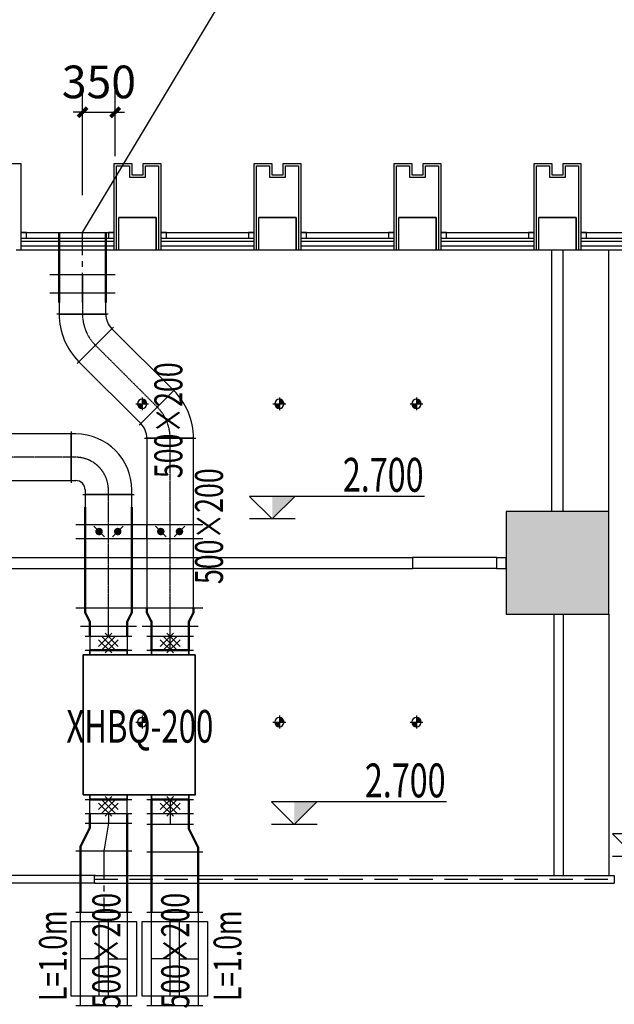
# Model space of a CAD drawing. Extents: x 909070 to 1492824, y -1424636 to -631217.
# Drawn here: x 1381117 to 1387489, y -1340385 to -1329834 of the extents above; entities that cross this region are included whole.
import ezdxf
from ezdxf.enums import TextEntityAlignment as Align

# ---------------------------------------------------------------- set-up
doc = ezdxf.new("R2010")
doc.units = 0
doc.header["$LTSCALE"] = 10
for name, pattern in [('070901-门诊-1F$1$HIDDEN', [0.375, 0.25, -0.125]), ('CENTER', [50.8, 31.75, -6.35, 6.35, -6.35]), ('CENTER2', [1.125, 0.75, -0.125, 0.125, -0.125])]:
    doc.linetypes.add(name, pattern=pattern)
for name, color, linetype, lineweight in [('5-电源-照明-设备', 1, 'Continuous', 25), ('ACS_COM', 7, 'Continuous', 20), ('ACS_FFG_F2', 3, 'Continuous', 50), ('ACS_KT_SB', 3, 'Continuous', 35), ('ACS_PFG_F2', 31, 'Continuous', 50), ('墙体线', 7, 'Continuous', 40), ('家具线', 132, 'Continuous', 25)]:
    doc.layers.add(name, color=color, linetype=linetype, lineweight=lineweight)
for name, color, linetype in [('ACS_FFG_BZ', 3, 'Continuous'), ('ACS_FFG_FL', 2, 'Continuous'), ('ACS_FFG_FM', 7, 'Continuous'), ('ACS_FFG_FRZX', 5, 'CENTER'), ('ACS_PFG_BZ', 3, 'Continuous'), ('ACS_PFG_FL', 2, 'Continuous'), ('ACS_PFG_FM', 7, 'Continuous'), ('ACS_PFG_FRZX', 5, 'CENTER'), ('COLUMN', 9, 'Continuous'), ('dq', 3, 'Continuous'), ('DUCT-排风中心线', 5, 'CENTER2'), ('DUCT-排风法兰', 2, 'Continuous'), ('DUCT-排风管', 31, 'Continuous'), ('DUCT-排风管端线', 2, 'Continuous'), ('WALL', 9, 'Continuous'), ('可见线', 62, 'Continuous'), ('幕墙', 30, 'Continuous'), ('栏杆', 195, 'Continuous'), ('百叶', 134, 'Continuous'), ('结_墙_填充_灰度70', 21, 'Continuous')]:
    doc.layers.add(name, color=color, linetype=linetype)
doc.styles.add('1：150尺寸标注', font='txt.shx', dxfattribs={"width": 0.7, "bigfont": 'gbhzfs.shx'})
doc.styles.add('天和', font='gbenor.shx', dxfattribs={"width": 0.7, "bigfont": 'hztxt.shx'})
doc.styles.add('暖通文字02', font='txt.shx', dxfattribs={"width": 0.7, "bigfont": 'gbhzfs.shx'})
doc.dimstyles.new('暖通尺寸标注', dxfattribs={"dimscale": 100, "dimtxt": 3.5, "dimasz": 1, "dimexe": 2.5, "dimexo": 4, "dimgap": 1.5, "dimtad": 1, "dimdec": 0, "dimzin": 0, "dimdsep": 46, "dimtxsty": '1：150尺寸标注', "dimblk": 'ARCHTICK', "dimcen": 0, "dimadec": 0, "dimazin": 0, "dimtfac": 1, "dimtdec": 0, "dimtix": 1, "dimtmove": 2, "dimatfit": 3, "dimldrblk": 'ARCHTICK', "dimfxl": 0, "dimtolj": 1, "dimtzin": 0, "dimarcsym": 0})

# ---------------------------------------------------------------- blocks, each defined once
blk = doc.blocks.new('zw1')
at = {"layer": 'COLUMN', "ltscale": 100}
blk.add_lwpolyline([(1122697, 401924), (1121597, 401924), (1121597, 400824), (1122697, 400824)], close=True, dxfattribs=at)
at = {"layer": '结_墙_填充_灰度70', "ltscale": 100}
blk.add_solid([(1122697, 401924), (1121597, 401924), (1122697, 400824), (1121597, 400824)], dxfattribs=at)
blk = doc.blocks.new('fgghjj')
at = {"layer": '5-电源-照明-设备'}
h = blk.add_hatch(color=1, dxfattribs=at)
h.dxf.hatch_style = 1
edge = h.paths.add_edge_path()
edge.add_arc((0, 0), 50, 90, 180)
edge.add_line((-50, 0), (0, 0))
edge.add_line((0, 0), (0, 50))
h = blk.add_hatch(color=1, dxfattribs=at)
h.dxf.hatch_style = 1
edge = h.paths.add_edge_path()
edge.add_arc((0, 0), 50, 270, 360)
edge.add_line((50, 0), (0, 0))
edge.add_line((0, 0), (0, -50))
at = {"layer": '5-电源-照明-设备', "color": 1}
for p, q in [((69, 0), (-69, 0)), ((0, 69), (0, -69))]:
    blk.add_line(p, q, dxfattribs=at)
blk.add_circle((0, 0), 50, dxfattribs=at)
blk = doc.blocks.new('rereger')
blk.add_hatch(color=8).paths.add_polyline_path([(185492.4, 3558.6), (185593.8, 3660), (185492.4, 3660)])
at = {"color": 1}
for p, q in [((186177.2, 3660), (185391.1, 3660)), ((185595.1, 3558.6), (185390.8, 3558.6))]:
    blk.add_line(p, q, dxfattribs=at)
blk.add_lwpolyline([(185391.1, 3660), (185492.4, 3558.6), (185593.8, 3660)], dxfattribs=at)
blk = doc.blocks.new('2000')
for p, q in [((69, 1550), (469, 1550)), ((69, 1550), (69, 1500)), ((469, 1550), (469, 1500)), ((731, 1550), (1131, 1550)), ((731, 1550), (731, 1500)), ((1131, 1550), (1131, 1500)), ((69, -50), (69, 0)), ((469, -50), (469, 0)), ((731, -50), (731, 0)), ((1131, -50), (1131, 0)), ((69, -50), (469, -50)), ((731, -50), (1131, -50))]:
    blk.add_line(p, q)
blk.add_lwpolyline([(1200, 1500), (1200, 0), (0, 0), (0, 1500)], close=True)
blk = doc.blocks.new('*U225')
for p, q in [((-75, 250), (-75, -250)), ((75, 250), (75, -250)), ((35, 106), (-106, -35)), ((-75, 200), (75, 200)), ((-35, 106), (106, -35)), ((-106, 35), (35, -106)), ((71, 71), (-71, -71)), ((-71, 71), (71, -71)), ((106, 35), (-35, -106)), ((-75, -200), (75, -200))]:
    blk.add_line(p, q)
blk = doc.blocks.new('Bianjing.B27C0655-C4AB-4028-9DB9-B5849FCA27F7')
at = {"layer": 'ACS_FFG_F2'}
for p, q in [((-200, 0), (-200, -50)), ((-200, -50), (-200, -250)), ((200, 0), (200, -50)), ((200, -50), (300, -250)), ((-200, -250), (-200, -300)), ((300, -250), (300, -300))]:
    blk.add_line(p, q, dxfattribs=at)
at = {"layer": 'ACS_FFG_FL'}
for p, q in [((-250, 0), (250, 0)), ((350, -300), (-250, -300))]:
    blk.add_line(p, q, dxfattribs=at)
blk = doc.blocks.new('Bianjing.7D724E61-FC3-4BEE-B485-742ABAD6CC50')
at = {"layer": 'ACS_PFG_F2'}
for p, q in [((-200, 0), (-200, -50)), ((-200, -50), (-300, -250)), ((200, 0), (200, -50)), ((200, -50), (200, -250)), ((-300, -250), (-300, -300)), ((200, -250), (200, -300))]:
    blk.add_line(p, q, dxfattribs=at)
at = {"layer": 'ACS_PFG_FL'}
for p, q in [((-250, 0), (250, 0)), ((250, -300), (-350, -300))]:
    blk.add_line(p, q, dxfattribs=at)
blk = doc.blocks.new('*U228')
for p, q in [((-400, 350), (400, 350)), ((-400, 250), (-400, 350)), ((400, 350), (400, 250)), ((-500, 300), (-500, -300)), ((-500, 250), (-400, 250)), ((-400, 250), (400, 250)), ((-400, -250), (-400, 250)), ((0, 50), (0, 250)), ((400, 250), (400, -250)), ((400, 250), (500, 250)), ((500, 300), (500, -300)), ((-400, 50), (400, 50)), ((-400, -50), (400, -50)), ((0, -50), (0, -250)), ((-400, -250), (-500, -250)), ((-400, -350), (-400, -250)), ((400, -250), (-400, -250)), ((500, -250), (400, -250)), ((400, -250), (400, -350)), ((400, -350), (-400, -350))]:
    blk.add_line(p, q)
blk = doc.blocks.new('Bianjing.B1D7BAAE-7128-4621-82E2-95FF4420352')
at = {"layer": 'ACS_PFG_F2'}
for p, q in [((-250, 150), (-250, 200)), ((-200, 50), (-250, 150)), ((200, 50), (250, 150)), ((250, 150), (250, 200)), ((-200, 0), (-200, 50)), ((200, 0), (200, 50))]:
    blk.add_line(p, q, dxfattribs=at)
at = {"layer": 'ACS_PFG_FL'}
for p, q in [((-350, 200), (350, 200)), ((300, 0), (-300, 0))]:
    blk.add_line(p, q, dxfattribs=at)
blk = doc.blocks.new('Bianjing.30537B0B-AD77-4A8F-97C5-37E88FB21B92')
at = {"layer": 'ACS_FFG_F2'}
for p, q in [((-250, 150), (-250, 200)), ((-200, 50), (-250, 150)), ((200, 50), (250, 150)), ((250, 150), (250, 200)), ((-200, 0), (-200, 50)), ((200, 0), (200, 50))]:
    blk.add_line(p, q, dxfattribs=at)
at = {"layer": 'ACS_FFG_FL'}
for p, q in [((-350, 200), (350, 200)), ((300, 0), (-300, 0))]:
    blk.add_line(p, q, dxfattribs=at)
blk = doc.blocks.new('*U234')
for p, q in [((-75, 350), (-75, -350)), ((75, 350), (75, -350)), ((-75, 250), (75, 250)), ((-57, 43), (57, 157)), ((-57, -43), (57, -157)), ((-75, -250), (75, -250))]:
    blk.add_line(p, q)
at = {"const_width": 40}
for points in [[(-20, 100, 1), (20, 100, 1)], [(-20, -100, 1), (20, -100, 1)]]:
    blk.add_lwpolyline(points, format="xyb", close=True, dxfattribs=at)
blk = doc.blocks.new('Bianjing.20EDCC9E-B6D9-47E4-86C2-67E195587C58')
at = {"layer": 'ACS_PFG_F2'}
for p, q in [((-250, 0), (-250, -50)), ((-250, -50), (-250, -152)), ((250, 0), (250, -50)), ((250, -50), (250, -152)), ((-250, -152), (-250, -202)), ((250, -152), (250, -202))]:
    blk.add_line(p, q, dxfattribs=at)
at = {"layer": 'ACS_PFG_FL'}
for p, q in [((-350, 0), (350, 0)), ((350, -202), (-350, -202))]:
    blk.add_line(p, q, dxfattribs=at)
blk = doc.blocks.new('_ArchTick')
at = {"color": 0, "linetype": 'ByBlock', "const_width": 0.4}
blk.add_lwpolyline([(-0.5, -0.5), (0.5, 0.5)], dxfattribs=at)
blk = doc.blocks.new('*D314')
at = {"layer": 'ACS_PFG_FM', "color": 0, "lineweight": -2, "transparency": 16777216}
for p, q in [((1381791, -1331716, 0), (1381791, -1330576, 0)), ((1382141, -1331296, 0), (1382141, -1330576, 0)), ((1381791, -1330826, 0), (1381691, -1330826, 0)), ((1381791, -1330826, 0), (1382141, -1330826, 0)), ((1382141, -1330826, 0), (1382241, -1330826, 0))]:
    blk.add_line(p, q, dxfattribs=at)
at = {"layer": 'Defpoints', "color": 0, "transparency": 16777216}
for p in [(1382141, -1330826, 0), (1382141, -1331696, 0), (1381791, -1332116, 0)]:
    blk.add_point(p, dxfattribs=at)
at = {"layer": 'ACS_PFG_FM', "color": 0, "lineweight": -2, "transparency": 16777216, "xscale": 100, "yscale": 100, "zscale": 100}
blk.add_blockref('_ArchTick', (1381791, -1330826, 0), dxfattribs=at)
at = {"layer": 'ACS_PFG_FM', "color": 0, "lineweight": -2, "transparency": 16777216, "xscale": 100, "yscale": 100, "zscale": 100, "rotation": 180}
blk.add_blockref('_ArchTick', (1382141, -1330826, 0), dxfattribs=at)
at = {"layer": 'ACS_PFG_FM', "color": 0, "transparency": 16777216, "insert": (1381966, -1330501, 0), "char_height": 350, "attachment_point": 5, "style": '1：150尺寸标注'}
blk.add_mtext('\\A1;350', dxfattribs=at)

msp = doc.modelspace()

# ---------------------------------------------------------------- linework, layer by layer
at = {"layer": 'ACS_FFG_F2'}
for p, q in [((1382529.3, -1336589.4, 0), (1382529.3, -1336277, 0)), ((1382929.3, -1336589.4, 0), (1382929.3, -1336277, 0)), ((1382929.3, -1336589.4, 0), (1382529.3, -1336589.4, 0)), ((1382529.3, -1338189.4, 0), (1382529.3, -1338453.8, 0)), ((1382929.3, -1338189.4, 0), (1382529.3, -1338189.4, 0)), ((1382929.3, -1338189.4, 0), (1382929.3, -1338453.8, 0)), ((1382529.3, -1338741.9, 0), (1382529.3, -1339396.7, 0)), ((1383029.3, -1338741.9, 0), (1383029.3, -1339396.7, 0))]:
    msp.add_line(p, q, dxfattribs=at)
at = {"layer": 'ACS_FFG_FRZX'}
for p, q in [((1382729.3, -1336335.2, 0), (1382729.3, -1336135.2, 0)), ((1382729.3, -1336589.4, 0), (1382729.3, -1336277, 0)), ((1382729.3, -1338189.4, 0), (1382729.3, -1338453.8, 0))]:
    msp.add_line(p, q, dxfattribs=at)
at = {"layer": 'ACS_PFG_F2'}
for p, q in [((1381540.6, -1332864.6, 0), (1381540.6, -1332115.6, 0)), ((1382040.6, -1332864.6, 0), (1382040.6, -1332115.6, 0)), ((1381817.8, -1335057.1, 0), (1381817.8, -1336135.2, 0)), ((1382317.8, -1335057.1, 0), (1382317.8, -1336135.2, 0)), ((1381867.8, -1336439.4, 0), (1381867.8, -1336335.2, 0)), ((1382267.8, -1336439.4, 0), (1382267.8, -1336335.2, 0)), ((1382267.8, -1336589.4, 0), (1381867.8, -1336589.4, 0)), ((1382267.8, -1338189.4, 0), (1381867.8, -1338189.4, 0)), ((1381867.8, -1338339.4, 0), (1381867.8, -1338443.5, 0)), ((1382267.8, -1338339.4, 0), (1382267.8, -1338443.5, 0)), ((1381767.8, -1338731.6, 0), (1381767.8, -1339396.7, 0)), ((1382267.8, -1338731.6, 0), (1382267.8, -1339396.7, 0))]:
    msp.add_line(p, q, dxfattribs=at)
at = {"layer": 'ACS_PFG_FM'}
msp.add_line((1381790.6, -1332115.6, 0), (1383766.3, -1328817.9, 0), dxfattribs=at)
at = {"layer": 'ACS_PFG_FRZX'}
for p, q in [((1381790.6, -1332864.6, 0), (1381790.6, -1332115.6, 0)), ((1381790.6, -1332563.6, 0), (1381790.6, -1332765.2, 0)), ((1382067.8, -1336335.2, 0), (1382067.8, -1336135.2, 0)), ((1382067.8, -1336439.4, 0), (1382067.8, -1336335.2, 0)), ((1382067.8, -1338339.4, 0), (1382067.8, -1338443.5, 0)), ((1382067.8, -1338443.5, 0), (1382017.8, -1338743.5, 0)), ((1382017.8, -1338731.6, 0), (1382017.8, -1339396.7, 0))]:
    msp.add_line(p, q, dxfattribs=at)
at = {"layer": 'dq', "color": 8}
for p, q in [((1381919.6, -1339005.6), (1387489.3, -1339005.6)), ((1381919.6, -1339085.6), (1381919.6, -1339005.6)), ((1387489.3, -1339005.6), (1387489.3, -1339085.6)), ((1381919.6, -1339085.6), (1387489.3, -1339085.6))]:
    msp.add_line(p, q, dxfattribs=at)
at = {"layer": 'DUCT-排风中心线'}
for p, q in [((1381790.6, -1332765.2), (1381790.6, -1332989.3)), ((1381790.6, -1332989.6), (1381790.6, -1332989.5)), ((1381928.4, -1333322.3), (1381928.4, -1333322.3)), ((1381928.6, -1333322.5), (1382591.3, -1333985.2)), ((1382591.4, -1333985.3), (1382591.5, -1333985.4)), ((1382729.3, -1334318.1), (1382729.3, -1334318.2)), ((1382729.3, -1336135.2), (1382729.3, -1334318.4)), ((1381667.6, -1334523.2), (1380388, -1334523.2)), ((1381717.8, -1334523.2), (1381667.8, -1334523.2)), ((1382067.8, -1334923.2), (1382067.8, -1334873.2)), ((1382067.8, -1336135.2), (1382067.8, -1334923.4))]:
    msp.add_line(p, q, dxfattribs=at)
for centre, radius, start, end in [((1382261, -1332989.6), 470.5, 180, 225), ((1382258.8, -1334318.1), 470.5, 0, 45), ((1381717.8, -1334873.2), 350, 360, 90)]:
    msp.add_arc(centre, radius, start, end, dxfattribs=at)
at = {"layer": 'DUCT-排风法兰'}
for p, q in [((1382065.6, -1332989.4), (1381515.6, -1332989.4)), ((1381734.1, -1333516.9), (1382123, -1333128)), ((1382785.8, -1333790.8), (1382396.9, -1334179.7)), ((1381667.7, -1334248.2), (1381667.7, -1334798.2)), ((1382454.3, -1334318.3), (1383004.3, -1334318.3)), ((1381792.8, -1334923.3), (1382342.8, -1334923.3))]:
    msp.add_line(p, q, dxfattribs=at)
at = {"layer": 'DUCT-排风管'}
for p, q in [((1381540.6, -1332765.2), (1381540.6, -1332989.3)), ((1382040.6, -1332765.2), (1381540.6, -1332765.2)), ((1382040.6, -1332989.3), (1382040.6, -1332765.2)), ((1381540.6, -1332989.6), (1381540.6, -1332989.5)), ((1382040.6, -1332989.5), (1382040.6, -1332989.6)), ((1382105.1, -1333145.5), (1382105.2, -1333145.6)), ((1382768.1, -1333808.4), (1382105.4, -1333145.7)), ((1381751.7, -1333499.1), (1381751.6, -1333499)), ((1381751.8, -1333499.3), (1382414.5, -1334162)), ((1382768.2, -1333808.5), (1382768.3, -1333808.6)), ((1382414.7, -1334162.2), (1382414.6, -1334162.1)), ((1381667.6, -1334273.2), (1380388, -1334273.2)), ((1381717.8, -1334273.2), (1381667.8, -1334273.2)), ((1382479.3, -1334318.2), (1382479.3, -1334318.1)), ((1382479.3, -1334318.4), (1382479.3, -1336135.2)), ((1382979.3, -1334318.1), (1382979.3, -1334318.2)), ((1382979.3, -1336135.2), (1382979.3, -1334318.4)), ((1380388, -1334773.2), (1381667.6, -1334773.2)), ((1381667.8, -1334773.2), (1381717.8, -1334773.2)), ((1381817.8, -1334873.2), (1381817.8, -1334923.2)), ((1382317.8, -1334923.2), (1382317.8, -1334873.2)), ((1381817.8, -1334923.4), (1381817.8, -1336135.2)), ((1382317.8, -1336135.2), (1382317.8, -1334923.4)), ((1381817.8, -1336135.2), (1382317.8, -1336135.2)), ((1382479.3, -1336135.2), (1382979.3, -1336135.2))]:
    msp.add_line(p, q, dxfattribs=at)
for centre, radius, start, end in [((1382261, -1332989.6), 720.5, 180, 225), ((1382261, -1332989.6), 220.5, 180, 225), ((1382258.8, -1334318.1), 720.5, 0, 45), ((1382258.8, -1334318.1), 220.5, 0, 45), ((1381717.8, -1334873.2), 600, 360, 90), ((1381717.8, -1334873.2), 100, 360, 90)]:
    msp.add_arc(centre, radius, start, end, dxfattribs=at)
at = {"layer": 'DUCT-排风管端线'}
for p, q in [((1381540.6, -1332989.3), (1382040.6, -1332989.3)), ((1381540.6, -1332989.5), (1382040.6, -1332989.5)), ((1381751.7, -1333499.1), (1382105.2, -1333145.6)), ((1382105.4, -1333145.7), (1381751.8, -1333499.3)), ((1382414.5, -1334162), (1382768.1, -1333808.4)), ((1382768.2, -1333808.5), (1382414.6, -1334162.1)), ((1381667.6, -1334773.2), (1381667.6, -1334273.2)), ((1381667.8, -1334273.2), (1381667.8, -1334773.2)), ((1382979.3, -1334318.2), (1382479.3, -1334318.2)), ((1382979.3, -1334318.4), (1382479.3, -1334318.4)), ((1382317.8, -1334923.2), (1381817.8, -1334923.2)), ((1382317.8, -1334923.4), (1381817.8, -1334923.4))]:
    msp.add_line(p, q, dxfattribs=at)
at = {"layer": 'WALL', "color": 8}
for p, q in [((1382579.6, -1331955.6), (1382179.6, -1331955.6)), ((1382179.6, -1332305.6), (1382179.6, -1331955.6)), ((1382579.6, -1332305.6), (1382579.6, -1331955.6)), ((1384079.6, -1331955.6), (1383679.6, -1331955.6)), ((1383679.6, -1332305.6), (1383679.6, -1331955.6)), ((1384079.6, -1332305.6), (1384079.6, -1331955.6)), ((1385579.6, -1331955.6), (1385179.6, -1331955.6)), ((1385179.6, -1332305.6), (1385179.6, -1331955.6)), ((1385579.6, -1332305.6), (1385579.6, -1331955.6)), ((1386879.6, -1331955.6), (1386679.6, -1331955.6)), ((1386679.6, -1332305.6), (1386679.6, -1331955.6)), ((1387079.6, -1331955.6), (1386879.6, -1331955.6)), ((1387079.6, -1332305.6), (1387079.6, -1331955.6)), ((1382279.6, -1332305.6), (1382179.6, -1332305.6)), ((1382579.6, -1332305.6), (1382179.6, -1332305.6)), ((1382579.6, -1332305.6), (1382479.6, -1332305.6)), ((1384079.6, -1332305.6), (1383679.6, -1332305.6)), ((1384079.6, -1332305.6), (1383679.6, -1332305.6)), ((1385579.6, -1332305.6), (1385179.6, -1332305.6)), ((1385579.6, -1332305.6), (1385179.6, -1332305.6)), ((1386779.6, -1332305.6), (1386679.6, -1332305.6)), ((1387079.6, -1332305.6), (1386679.6, -1332305.6)), ((1387079.6, -1332305.6), (1386979.6, -1332305.6))]:
    msp.add_line(p, q, dxfattribs=at)
at = {"layer": 'WALL', "color": 8, "linetype": '070901-门诊-1F$1$HIDDEN', "ltscale": 100}
msp.add_line((1381919.6, -1339045.6), (1387489.3, -1339045.6), dxfattribs=at)
at = {"layer": 'WALL', "color": 8}
for points in [[(1382179.6, -1331955.6), (1382579.6, -1331955.6), (1382579.6, -1332305.6), (1382179.6, -1332305.6)], [(1383679.6, -1331955.6), (1384079.6, -1331955.6), (1384079.6, -1332305.6), (1383679.6, -1332305.6)], [(1385179.6, -1331955.6), (1385579.6, -1331955.6), (1385579.6, -1332305.6), (1385179.6, -1332305.6)], [(1386679.6, -1331955.6), (1387079.6, -1331955.6), (1387079.6, -1332305.6), (1386679.6, -1332305.6)]]:
    msp.add_lwpolyline(points, close=True, dxfattribs=at)
at = {"layer": '可见线', "color": 8}
for p, q in [((1382129.6, -1332305.6), (1381129.6, -1332305.6)), ((1383629.6, -1332305.6), (1382629.6, -1332305.6)), ((1385129.6, -1332305.6), (1384129.6, -1332305.6)), ((1386629.6, -1332305.6), (1385629.6, -1332305.6)), ((1388129.6, -1332305.6), (1387129.6, -1332305.6))]:
    msp.add_line(p, q, dxfattribs=at)
at = {"layer": '墙体线', "color": 8, "lineweight": -2}
for p, q in [((1386819.6, -1335105.6), (1386819.6, -1332305.6)), ((1386939.6, -1335105.6), (1386939.6, -1332305.6)), ((1380959.6, -1335595.6), (1385327.3, -1335595.6)), ((1385327.3, -1335595.6), (1385327.3, -1335715.6)), ((1386227.3, -1335595.6), (1386329.6, -1335595.6)), ((1386227.3, -1335595.6), (1386227.3, -1335715.6)), ((1386329.6, -1335715.6), (1386329.6, -1335595.6)), ((1378429.6, -1335715.6), (1385327.3, -1335715.6)), ((1386227.3, -1335715.6), (1386329.6, -1335715.6)), ((1386839.6, -1336205.6), (1386839.6, -1339005.6)), ((1386939.6, -1336205.6), (1386939.6, -1339005.6))]:
    msp.add_line(p, q, dxfattribs=at)
at = {"layer": '家具线', "color": 8, "ltscale": 1000}
for p, q in [((1387429.6, -1335105.6), (1387429.6, -1332305.6)), ((1386227.3, -1335595.6), (1385327.3, -1335595.6)), ((1386227.3, -1335715.6), (1385327.3, -1335715.6)), ((1387429.6, -1336205.6), (1387429.6, -1339005.6)), ((1381929.6, -1339005.1), (1381019.6, -1339005.6)), ((1381019.6, -1339085.1), (1381929.6, -1339085.1))]:
    msp.add_line(p, q, dxfattribs=at)
at = {"layer": '幕墙', "color": 8}
for points in [[(1380679.6, -1332305.6), (1380629.6, -1332305.6), (1380629.6, -1331375.6), (1380819.6, -1331375.6), (1380819.6, -1331495.6), (1380939.6, -1331495.6), (1380939.6, -1331375.6), (1381129.6, -1331375.6), (1381129.6, -1332305.6), (1381079.6, -1332305.6)], [(1382179.6, -1332305.6), (1382129.6, -1332305.6), (1382129.6, -1331375.6), (1382319.6, -1331375.6), (1382319.6, -1331495.6), (1382439.6, -1331495.6), (1382439.6, -1331375.6), (1382629.6, -1331375.6), (1382629.6, -1332305.6), (1382579.6, -1332305.6)], [(1382154.6, -1332305.6), (1382154.6, -1332305.6), (1382154.6, -1331400.6), (1382294.6, -1331400.6), (1382294.6, -1331520.6), (1382464.6, -1331520.6), (1382464.6, -1331400.6), (1382604.6, -1331400.6), (1382604.6, -1332305.6), (1382604.6, -1332305.6)], [(1383679.6, -1332305.6), (1383629.6, -1332305.6), (1383629.6, -1331375.6), (1383819.6, -1331375.6), (1383819.6, -1331495.6), (1383939.6, -1331495.6), (1383939.6, -1331375.6), (1384129.6, -1331375.6), (1384129.6, -1332305.6), (1384079.6, -1332305.6)], [(1383654.6, -1332305.6), (1383654.6, -1332305.6), (1383654.6, -1331400.6), (1383794.6, -1331400.6), (1383794.6, -1331520.6), (1383964.6, -1331520.6), (1383964.6, -1331400.6), (1384104.6, -1331400.6), (1384104.6, -1332305.6), (1384104.6, -1332305.6)], [(1385179.6, -1332305.6), (1385129.6, -1332305.6), (1385129.6, -1331375.6), (1385319.6, -1331375.6), (1385319.6, -1331495.6), (1385439.6, -1331495.6), (1385439.6, -1331375.6), (1385629.6, -1331375.6), (1385629.6, -1332305.6), (1385579.6, -1332305.6)], [(1385154.6, -1332305.6), (1385154.6, -1332305.6), (1385154.6, -1331400.6), (1385294.6, -1331400.6), (1385294.6, -1331520.6), (1385464.6, -1331520.6), (1385464.6, -1331400.6), (1385604.6, -1331400.6), (1385604.6, -1332305.6), (1385604.6, -1332305.6)], [(1386679.6, -1332305.6), (1386629.6, -1332305.6), (1386629.6, -1331375.6), (1386819.6, -1331375.6), (1386819.6, -1331495.6), (1386939.6, -1331495.6), (1386939.6, -1331375.6), (1387129.6, -1331375.6), (1387129.6, -1332305.6), (1387079.6, -1332305.6)], [(1386654.6, -1332305.6), (1386654.6, -1332305.6), (1386654.6, -1331400.6), (1386794.6, -1331400.6), (1386794.6, -1331520.6), (1386964.6, -1331520.6), (1386964.6, -1331400.6), (1387104.6, -1331400.6), (1387104.6, -1332305.6), (1387104.6, -1332305.6)]]:
    msp.add_lwpolyline(points, dxfattribs=at)
at = {"layer": '栏杆', "color": 8}
for p, q in [((1382129.6, -1332210.6), (1381129.6, -1332210.6)), ((1382129.6, -1332260.6), (1381129.6, -1332260.6)), ((1383629.6, -1332210.6), (1382629.6, -1332210.6)), ((1383629.6, -1332260.6), (1382629.6, -1332260.6)), ((1385129.6, -1332210.6), (1384129.6, -1332210.6)), ((1385129.6, -1332260.6), (1384129.6, -1332260.6)), ((1386629.6, -1332210.6), (1385629.6, -1332210.6)), ((1386629.6, -1332260.6), (1385629.6, -1332260.6)), ((1388129.6, -1332210.6), (1387129.6, -1332210.6)), ((1388129.6, -1332260.6), (1387129.6, -1332260.6))]:
    msp.add_line(p, q, dxfattribs=at)
at = {"layer": '百叶', "color": 8}
for p, q in [((1381129.6, -1332115.6), (1382129.6, -1332115.6)), ((1382629.6, -1332115.6), (1383629.6, -1332115.6)), ((1384129.6, -1332115.6), (1385129.6, -1332115.6)), ((1385629.6, -1332115.6), (1386629.6, -1332115.6)), ((1387129.6, -1332115.6), (1388129.6, -1332115.6)), ((1381129.6, -1332175.6), (1382129.6, -1332175.6)), ((1382629.6, -1332175.6), (1383629.6, -1332175.6)), ((1384129.6, -1332175.6), (1385129.6, -1332175.6)), ((1385629.6, -1332175.6), (1386629.6, -1332175.6)), ((1387129.6, -1332175.6), (1388129.6, -1332175.6))]:
    msp.add_line(p, q, dxfattribs=at)
for points in [[(1381129.6, -1332175.6), (1381189.6, -1332175.6), (1381189.6, -1332115.6), (1381129.6, -1332115.6), (1381129.6, -1332175.6)], [(1382069.6, -1332175.6), (1382129.6, -1332175.6), (1382129.6, -1332115.6), (1382069.6, -1332115.6), (1382069.6, -1332175.6)], [(1382629.6, -1332175.6), (1382689.6, -1332175.6), (1382689.6, -1332115.6), (1382629.6, -1332115.6), (1382629.6, -1332175.6)], [(1383569.6, -1332175.6), (1383629.6, -1332175.6), (1383629.6, -1332115.6), (1383569.6, -1332115.6), (1383569.6, -1332175.6)], [(1384129.6, -1332175.6), (1384189.6, -1332175.6), (1384189.6, -1332115.6), (1384129.6, -1332115.6), (1384129.6, -1332175.6)], [(1385069.6, -1332175.6), (1385129.6, -1332175.6), (1385129.6, -1332115.6), (1385069.6, -1332115.6), (1385069.6, -1332175.6)], [(1385629.6, -1332175.6), (1385689.6, -1332175.6), (1385689.6, -1332115.6), (1385629.6, -1332115.6), (1385629.6, -1332175.6)], [(1386569.6, -1332175.6), (1386629.6, -1332175.6), (1386629.6, -1332115.6), (1386569.6, -1332115.6), (1386569.6, -1332175.6)], [(1387129.6, -1332175.6), (1387189.6, -1332175.6), (1387189.6, -1332115.6), (1387129.6, -1332115.6), (1387129.6, -1332175.6)]]:
    msp.add_lwpolyline(points, dxfattribs=at)

# ---------------------------------------------------------------- block references
at = {"color": 8, "xscale": -1}
for p in [(1382429.6, -1333950.6), (1383899.6, -1333950.6), (1385369.6, -1333950.6), (1382429.6, -1337360.6), (1383899.6, -1337360.6), (1385369.6, -1337360.6)]:
    msp.add_blockref('fgghjj', p, dxfattribs=at)
at = {"color": 8, "xscale": 2.383818522803486, "yscale": 2.383818522803486, "zscale": 2.383818522803486}
for p in [(941642.7, -1343667.1), (941878.3, -1346942), (945530.7, -1347283.4)]:
    msp.add_blockref('rereger', p, dxfattribs=at)
at = {"layer": 'ACS_FFG_F2'}
for name, p in [('Bianjing.30537B0B-AD77-4A8F-97C5-37E88FB21B92', (1382729.3, -1336335.2, 0)), ('Bianjing.B27C0655-C4AB-4028-9DB9-B5849FCA27F7', (1382729.3, -1338453.8, 0))]:
    msp.add_blockref(name, p, dxfattribs=at)
at = {"layer": 'ACS_FFG_FM', "xscale": -1, "rotation": 90}
msp.add_blockref('*U225', (1382729.3, -1336514.4, 0), dxfattribs=at)
at = {"layer": 'ACS_FFG_FM', "rotation": 90}
for name, p in [('*U225', (1382729.3, -1338264.4, 0)), ('*U228', (1382017.8, -1339896.7, 0)), ('*U228', (1382779.3, -1339896.7, 0))]:
    msp.add_blockref(name, p, dxfattribs=at)
at = {"layer": 'ACS_KT_SB'}
msp.add_blockref('2000', (1381798.6, -1338139.4, 0), dxfattribs=at)
at = {"layer": 'ACS_PFG_F2'}
for name, p in [('Bianjing.20EDCC9E-B6D9-47E4-86C2-67E195587C58', (1381790.6, -1332563.6, 0)), ('Bianjing.B1D7BAAE-7128-4621-82E2-95FF4420352', (1382067.8, -1336335.2, 0)), ('Bianjing.7D724E61-FC3-4BEE-B485-742ABAD6CC50', (1382067.8, -1338443.5, 0))]:
    msp.add_blockref(name, p, dxfattribs=at)
at = {"layer": 'ACS_PFG_FM'}
for name, p, rotation in [('*U234', (1382067.8, -1335319.2, 0), 89.99999989869775), ('*U234', (1382729.3, -1335319.2, 0), 89.99999989869775), ('*U234', (1382729.3, -1335319.2, 0), 89.99999989869775), ('*U225', (1382067.8, -1338264.4, 0), 90)]:
    msp.add_blockref(name, p, dxfattribs=dict(at, rotation=rotation))
at = {"layer": 'ACS_PFG_FM', "xscale": -1, "rotation": 90}
msp.add_blockref('*U225', (1382067.8, -1336514.4, 0), dxfattribs=at)
at = {"layer": '墙体线', "color": 8, "lineweight": -2}
msp.add_blockref('zw1', (264732.3, -1737029.8), dxfattribs=at)

# ---------------------------------------------------------------- texts
at = {"color": 8, "style": '天和', "width": 0.7}
for p in [(1384580.1, -1334892.8), (1384815.8, -1338167.6)]:
    msp.add_text('2.700', height=362.85, dxfattribs=at).set_placement(p)
at = {"layer": 'ACS_COM', "style": '暖通文字02', "width": 0.7}
msp.add_text('XHBQ-200', height=350, dxfattribs=at).set_placement((1381617.3, -1337581.4, 0))
for p in [(1381621.9, -1340349.8, 0), (1383492.5, -1340349.8, 0)]:
    msp.add_text('L=1.0m', height=297.5, rotation=90, dxfattribs=at).set_placement(p)
at = {"layer": 'ACS_FFG_BZ', "style": '暖通文字02', "width": 0.7}
for p in [(1382046.2, -1340431.4, 0), (1382783.8, -1340431.4, 0)]:
    msp.add_text('500×200', height=300, rotation=90, dxfattribs=at).set_placement(p, align=Align.MIDDLE_LEFT)
at = {"layer": 'ACS_PFG_BZ', "style": '暖通文字02', "width": 0.7}
for p in [(1382749.2, -1334126.6, 0), (1382749.2, -1334126.6, 0), (1383184.5, -1335261.9, 0), (1383184.5, -1335261.9, 0)]:
    msp.add_text('500×200', height=300, rotation=90, dxfattribs=at).set_placement(p, align=Align.MIDDLE)

# ---------------------------------------------------------------- dimensions: what is measured, and where the dimension line sits
at = {"layer": 'ACS_PFG_FM'}
dim = msp.add_linear_dim(base=(1382140.6, -1330826.1, 0), p1=(1381790.6, -1332115.6, 0), p2=(1382140.6, -1331695.6, 0), dimstyle='暖通尺寸标注', dxfattribs=at)
dim.commit()
dim.dimension.update_dxf_attribs({"geometry": '*D314', "text_midpoint": (1381965.6, -1330501.1, 0)})

doc.saveas('drawing.dxf')
